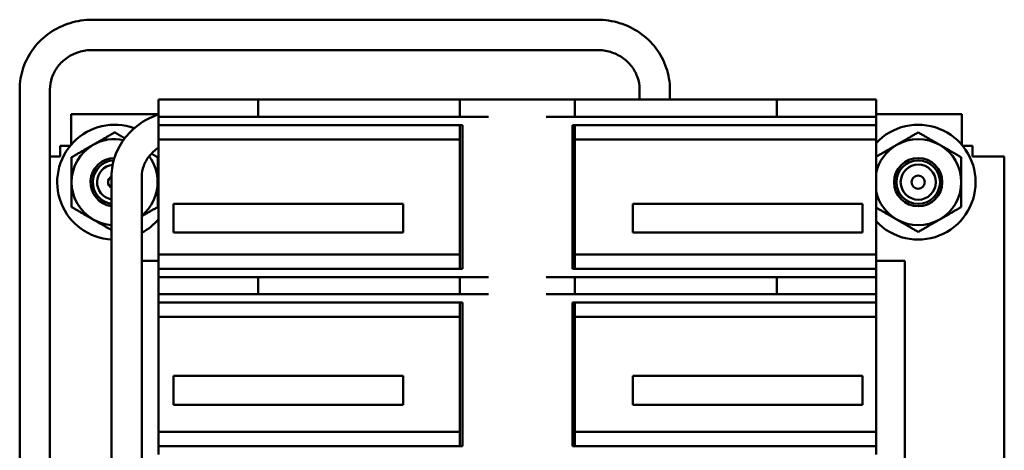
# Model space of a CAD drawing. Units: inches. Extents: x 4 to 165, y 2 to 129.
# Drawn here: x 121 to 126, y 53 to 55 of the extents above; entities that cross this region are included whole.
import ezdxf

# ---------------------------------------------------------------- set-up
doc = ezdxf.new("R2010")
doc.units = ezdxf.units.IN
doc.header["$LTSCALE"] = 7.692308
doc.header["$MEASUREMENT"] = 0
doc.layers.add('Visible (ANSI)', color=7, linetype='Continuous', lineweight=50)

msp = doc.modelspace()

# ---------------------------------------------------------------- linework, layer by layer
at = {"layer": 'Visible (ANSI)'}
for p, q in [((121.0229, 54.857), (123.5614, 54.857)), ((121.0229, 54.7046), (123.5614, 54.7046)), ((120.6583, 51.4201), (120.6583, 54.5065)), ((120.8106, 51.4201), (120.8106, 54.5065)), ((123.7737, 54.5065), (123.7737, 54.4552)), ((123.926, 54.5065), (123.926, 54.4552)), ((121.3565, 54.4552), (121.8562, 54.4552)), ((121.3565, 54.3687), (121.3565, 54.4552)), ((121.8562, 54.4552), (121.8562, 54.3687)), ((121.8562, 54.4552), (122.871, 54.4552)), ((122.871, 54.4552), (123.0152, 54.4552)), ((122.871, 54.3687), (122.871, 54.4552)), ((123.0152, 54.4552), (123.3037, 54.4552)), ((123.3037, 54.4552), (123.4479, 54.4552)), ((123.4479, 54.4552), (123.4479, 54.3687)), ((123.4479, 54.4552), (124.4627, 54.4552)), ((124.4627, 54.4552), (124.9623, 54.4552)), ((124.4627, 54.3687), (124.4627, 54.4552)), ((124.9623, 54.4552), (124.9623, 54.3687)), ((120.9163, 54.3827), (120.9163, 54.2282)), ((120.9163, 54.3827), (121.3565, 54.3827)), ((124.9623, 54.3827), (125.3931, 54.3827)), ((125.3931, 54.3827), (125.3931, 54.2282)), ((121.8562, 54.3687), (121.3565, 54.3687)), ((121.3565, 54.3268), (121.3565, 54.3687)), ((121.8562, 54.3687), (122.871, 54.3687)), ((123.0152, 54.3687), (122.871, 54.3687)), ((123.4479, 54.3687), (123.3037, 54.3687)), ((123.4479, 54.3687), (124.4627, 54.3687)), ((124.9623, 54.3687), (124.4627, 54.3687)), ((124.9623, 54.3687), (124.9623, 54.3268)), ((121.3565, 54.2547), (121.3565, 54.3268)), ((121.3565, 54.3268), (122.871, 54.3268)), ((122.871, 54.2547), (122.871, 54.3268)), ((122.871, 54.3268), (122.883, 54.3268)), ((122.883, 54.3268), (122.883, 53.6057)), ((123.4359, 54.3268), (123.4479, 54.3268)), ((123.4359, 53.6057), (123.4359, 54.3268)), ((123.4479, 54.3268), (123.4479, 54.2547)), ((123.4479, 54.3268), (124.9623, 54.3268)), ((124.9623, 54.3268), (124.9623, 54.2547)), ((121.3565, 53.6778), (121.3565, 54.2547)), ((121.3565, 54.2547), (122.871, 54.2547)), ((122.871, 53.6778), (122.871, 54.2547)), ((123.4479, 54.2547), (123.4479, 53.6778)), ((123.4479, 54.2547), (124.9623, 54.2547)), ((124.9623, 54.2547), (124.9623, 53.6778)), ((120.9119, 54.223), (120.8624, 54.223)), ((120.8624, 54.223), (120.8624, 54.1692)), ((125.4469, 54.223), (125.3975, 54.223)), ((125.4469, 54.1692), (125.4469, 54.223)), ((120.8106, 54.1692), (120.8624, 54.1692)), ((125.6066, 54.1692), (125.4469, 54.1692)), ((125.6066, 54.1692), (125.6066, 47.9616)), ((121.1199, 52.2575), (121.1199, 54.0695)), ((121.2722, 52.5283), (121.2722, 54.0695)), ((121.432, 53.9323), (121.5762, 53.9323)), ((121.432, 53.9323), (121.432, 53.7881)), ((121.5762, 53.9323), (122.4416, 53.9323)), ((122.4416, 53.9323), (122.5858, 53.9323)), ((122.5858, 53.7881), (122.5858, 53.9323)), ((123.7397, 53.9323), (123.7397, 53.7881)), ((123.7397, 53.9323), (124.7493, 53.9323)), ((124.7493, 53.9323), (124.8935, 53.9323)), ((124.8935, 53.7881), (124.8935, 53.9323)), ((121.5762, 53.7881), (121.432, 53.7881)), ((121.5762, 53.7881), (122.4416, 53.7881)), ((122.5858, 53.7881), (122.4416, 53.7881)), ((123.7397, 53.7881), (124.7493, 53.7881)), ((124.8935, 53.7881), (124.7493, 53.7881)), ((121.3565, 53.6461), (121.2722, 53.6461)), ((121.3565, 53.6057), (121.3565, 53.6778)), ((122.871, 53.6778), (121.3565, 53.6778)), ((122.871, 53.6057), (122.871, 53.6778)), ((123.4479, 53.6778), (123.4479, 53.6057)), ((124.9623, 53.6778), (123.4479, 53.6778)), ((124.9623, 53.6778), (124.9623, 53.6057)), ((125.1065, 53.6461), (124.9623, 53.6461)), ((125.1065, 52.5283), (125.1065, 53.6461)), ((121.3565, 53.5639), (121.3565, 53.6057)), ((122.871, 53.6057), (121.3565, 53.6057)), ((122.883, 53.6057), (122.871, 53.6057)), ((123.4479, 53.6057), (123.4359, 53.6057)), ((124.9623, 53.6057), (123.4479, 53.6057)), ((124.9623, 53.6057), (124.9623, 53.5639)), ((121.3565, 53.5639), (121.8562, 53.5639)), ((121.3565, 53.4773), (121.3565, 53.5639)), ((121.8562, 53.5639), (121.8562, 53.4773)), ((122.871, 53.5639), (121.8562, 53.5639)), ((122.871, 53.5639), (123.0152, 53.5639)), ((122.871, 53.4773), (122.871, 53.5639)), ((123.3037, 53.5639), (123.4479, 53.5639)), ((123.4479, 53.5639), (123.4479, 53.4773)), ((124.4627, 53.5639), (123.4479, 53.5639)), ((124.4627, 53.5639), (124.9623, 53.5639)), ((124.4627, 53.4773), (124.4627, 53.5639)), ((124.9623, 53.5639), (124.9623, 53.4773)), ((121.8562, 53.4773), (121.3565, 53.4773)), ((121.3565, 53.4355), (121.3565, 53.4773)), ((121.8562, 53.4773), (122.871, 53.4773)), ((123.0152, 53.4773), (122.871, 53.4773)), ((123.4479, 53.4773), (123.3037, 53.4773)), ((123.4479, 53.4773), (124.4627, 53.4773)), ((124.9623, 53.4773), (124.4627, 53.4773)), ((124.9623, 53.4773), (124.9623, 53.4355)), ((121.3565, 53.4355), (122.871, 53.4355)), ((121.3565, 53.3634), (121.3565, 53.4355)), ((122.871, 53.4355), (122.883, 53.4355)), ((122.871, 53.3634), (122.871, 53.4355)), ((122.883, 53.4355), (122.883, 52.7143)), ((123.4359, 53.4355), (123.4479, 53.4355)), ((123.4359, 52.7143), (123.4359, 53.4355)), ((123.4479, 53.4355), (123.4479, 53.3634)), ((123.4479, 53.4355), (124.9623, 53.4355)), ((124.9623, 53.4355), (124.9623, 53.3634)), ((121.3565, 53.3634), (122.871, 53.3634)), ((121.3565, 52.7865), (121.3565, 53.3634)), ((122.871, 52.7865), (122.871, 53.3634)), ((123.4479, 53.3634), (123.4479, 52.7865)), ((123.4479, 53.3634), (124.9623, 53.3634)), ((124.9623, 53.3634), (124.9623, 52.7865)), ((121.432, 53.067), (121.5762, 53.067)), ((121.432, 53.067), (121.432, 52.9227)), ((122.4416, 53.067), (121.5762, 53.067)), ((122.4416, 53.067), (122.5858, 53.067)), ((122.5858, 52.9227), (122.5858, 53.067)), ((124.7493, 53.067), (123.7397, 53.067)), ((123.7397, 53.067), (123.7397, 52.9227)), ((124.7493, 53.067), (124.8935, 53.067)), ((124.8935, 52.9227), (124.8935, 53.067)), ((121.5762, 52.9227), (121.432, 52.9227)), ((121.5762, 52.9227), (122.4416, 52.9227)), ((122.5858, 52.9227), (122.4416, 52.9227)), ((123.7397, 52.9227), (124.7493, 52.9227)), ((124.8935, 52.9227), (124.7493, 52.9227)), ((122.871, 52.7865), (121.3565, 52.7865)), ((121.3565, 52.7143), (121.3565, 52.7865)), ((122.871, 52.7143), (122.871, 52.7865)), ((123.4479, 52.7865), (123.4479, 52.7143)), ((124.9623, 52.7865), (123.4479, 52.7865)), ((124.9623, 52.7865), (124.9623, 52.7143)), ((121.3565, 52.6725), (121.3565, 52.7143)), ((122.871, 52.7143), (121.3565, 52.7143)), ((122.883, 52.7143), (122.871, 52.7143)), ((123.4479, 52.7143), (123.4359, 52.7143)), ((124.9623, 52.7143), (123.4479, 52.7143)), ((124.9623, 52.7143), (124.9623, 52.6725))]:
    msp.add_line(p, q, dxfattribs=at)
for radius in [0.1212, 0.1096, 0.0882, 0.0329]:
    msp.add_circle((125.1739, 54.0407), radius, dxfattribs=at)
for centre, radius, start, end in [((121.1354, 54.0407), 0.2885, 70.0118, 266.9045), ((125.1739, 54.0407), 0.2885, 222.8182, 137.1818), ((121.1354, 54.0407), 0.2163, 78.205, 120), ((125.1739, 54.0407), 0.2163, 60, 120), ((121.1354, 54.0407), 0.2163, 120, 180), ((125.1739, 54.0407), 0.2163, 120, 167.9646), ((125.1739, 54.0407), 0.2163, 0, 60), ((121.1354, 54.0407), 0.1212, 90.6261, 262.613), ((121.1354, 54.0407), 0.1096, 92.479, 261.8303), ((121.1354, 54.0407), 0.2163, 0, 36.8595), ((121.1354, 54.0407), 0.0882, 96.4269, 259.8223), ((121.1354, 54.0407), 0.2163, 180, 240), ((121.1354, 54.0407), 0.0329, 118.2736, 241.7263), ((121.1354, 54.0407), 0.2163, 309.1978, 0), ((125.1739, 54.0407), 0.2163, 300, 0), ((125.1739, 54.0407), 0.2163, 192.0354, 240), ((121.1354, 54.0407), 0.2163, 240, 265.8711), ((121.1354, 54.0407), 0.2885, 298.2943, 320.0394), ((125.1739, 54.0407), 0.2163, 240, 300)]:
    msp.add_arc(centre, radius, start, end, dxfattribs=at)
for points, knots in [([(120.6583, 54.5065), (120.6583, 54.5435), (120.6645, 54.5806), (120.6885, 54.6509), (120.7063, 54.6842), (120.7516, 54.7435), (120.7791, 54.7696), (120.8409, 54.8123), (120.8752, 54.8289), (120.9472, 54.8512), (120.985, 54.8569), (121.0229, 54.857), (121.0229, 54.857), (121.0229, 54.857)], [3.141593, 3.141593, 3.141593, 3.141593, 3.455409, 3.455409, 3.769568, 3.769568, 4.083728, 4.083728, 4.397887, 4.397887, 4.712046, 4.712046, 4.712389, 4.712389, 4.712389, 4.712389]), ([(123.5614, 54.857), (123.5992, 54.857), (123.637, 54.8513), (123.7091, 54.829), (123.7434, 54.8124), (123.8051, 54.7697), (123.8326, 54.7436), (123.878, 54.6843), (123.8958, 54.651), (123.9198, 54.5807), (123.926, 54.5436), (123.926, 54.5065)], [4.712389, 4.712389, 4.712389, 4.712389, 5.026548, 5.026548, 5.340708, 5.340708, 5.654867, 5.654867, 5.969026, 5.969026, 6.283185, 6.283185, 6.283185, 6.283185]), ([(120.8106, 54.5065), (120.8106, 54.5268), (120.814, 54.5471), (120.8273, 54.5861), (120.8372, 54.6047), (120.8629, 54.6383), (120.8787, 54.6533), (120.9147, 54.6782), (120.9349, 54.688), (120.9774, 54.7012), (120.9998, 54.7046), (121.0224, 54.7046), (121.0227, 54.7046), (121.0229, 54.7046)], [3.141593, 3.141593, 3.141593, 3.141593, 3.455752, 3.455752, 3.769911, 3.769911, 4.08407, 4.08407, 4.39823, 4.39823, 4.708496, 4.708496, 4.712389, 4.712389, 4.712389, 4.712389]), ([(123.5614, 54.7046), (123.5836, 54.7046), (123.6059, 54.7014), (123.6481, 54.6885), (123.6682, 54.679), (123.7042, 54.6546), (123.7201, 54.6397), (123.7461, 54.6063), (123.7562, 54.5878), (123.7699, 54.549), (123.7735, 54.5286), (123.7737, 54.5077), (123.7737, 54.5071), (123.7737, 54.5065)], [4.712389, 4.712389, 4.712389, 4.712389, 5.021059, 5.021059, 5.331269, 5.331269, 5.645429, 5.645429, 5.959588, 5.959588, 6.273747, 6.273747, 6.283185, 6.283185, 6.283185, 6.283185]), ([(121.1199, 54.0695), (121.1199, 54.1043), (121.1259, 54.1392), (121.1494, 54.2055), (121.1669, 54.2369), (121.2115, 54.2933), (121.2388, 54.3182), (121.2963, 54.3565), (121.3257, 54.371), (121.3565, 54.3815)], [3.141593, 3.141593, 3.141593, 3.141593, 3.446848, 3.446848, 3.75567, 3.75567, 4.069829, 4.069829, 4.346119, 4.346119, 4.346119, 4.346119]), ([(121.2722, 54.0695), (121.2722, 54.0875), (121.2753, 54.1054), (121.288, 54.1402), (121.2976, 54.157), (121.3227, 54.1878), (121.3383, 54.2018), (121.3564, 54.2135), (121.3565, 54.2136), (121.3565, 54.2136)], [3.1415927, 3.1415927, 3.1415927, 3.1415927, 3.4557519, 3.4557519, 3.7699112, 3.7699112, 4.0840704, 4.0840704, 4.0854221, 4.0854221, 4.0854221, 4.0854221])]:
    msp.add_open_spline(points, degree=3, knots=knots, dxfattribs=at)
for points, weights in [([(121.0273, 54.228), (121.0775, 54.257), (121.1354, 54.2905)], [1.85503301834, 1.85503301834, 1.72184763989]), ([(121.1354, 54.2905), (121.1621, 54.2751), (121.1862, 54.2612)], [1.72184763989, 1.78054551221, 1.81337387651]), ([(125.0657, 54.228), (125.1159, 54.257), (125.1739, 54.2905)], [1.85503301834, 1.85503301834, 1.72184763989]), ([(125.1739, 54.2905), (125.2319, 54.257), (125.2821, 54.228)], [1.72184763989, 1.85503301834, 1.85503301834]), ([(120.9191, 54.1656), (120.9771, 54.1991), (121.0273, 54.228)], [1.72184763989, 1.85503301834, 1.85503301834]), ([(121.3202, 54.1838), (121.3355, 54.175), (121.3518, 54.1656)], [1.78339160879, 1.75735196469, 1.72184763989]), ([(124.9623, 54.1683), (125.0175, 54.2002), (125.0657, 54.228)], [1.73187806953, 1.85503301834, 1.85503301834]), ([(125.2821, 54.228), (125.3323, 54.1991), (125.3903, 54.1656)], [1.85503301834, 1.85503301834, 1.72184763989]), ([(120.9191, 54.0407), (120.9191, 54.0987), (120.9191, 54.1656)], [1.85503301834, 1.85503301834, 1.72184763989]), ([(121.3518, 54.1656), (121.3518, 54.0987), (121.3518, 54.0407)], [1.72184763989, 1.85503301834, 1.85503301834]), ([(125.3903, 54.1656), (125.3903, 54.0987), (125.3903, 54.0407)], [1.72184763989, 1.85503301834, 1.85503301834]), ([(120.9191, 53.9158), (120.9191, 53.9827), (120.9191, 54.0407)], [1.72184763989, 1.85503301834, 1.85503301834]), ([(121.3518, 54.0407), (121.3518, 53.9827), (121.3518, 53.9158)], [1.85503301834, 1.85503301834, 1.72184763989]), ([(125.3903, 54.0407), (125.3903, 53.9827), (125.3903, 53.9158)], [1.85503301834, 1.85503301834, 1.72184763989]), ([(121.0273, 53.8533), (120.9771, 53.8823), (120.9191, 53.9158)], [1.85503301834, 1.85503301834, 1.72184763989]), ([(121.3518, 53.9158), (121.3094, 53.8913), (121.2722, 53.8698)], [1.72184763989, 1.81736986194, 1.84438234958]), ([(125.0657, 53.8533), (125.0175, 53.8812), (124.9623, 53.913)], [1.85503301834, 1.85503301834, 1.73187806953]), ([(125.3903, 53.9158), (125.3323, 53.8823), (125.2821, 53.8533)], [1.72184763989, 1.85503301834, 1.85503301834]), ([(121.1199, 53.7999), (121.071, 53.8281), (121.0273, 53.8533)], [1.75378901068, 1.85503301834, 1.85503301834]), ([(125.1739, 53.7909), (125.1159, 53.8243), (125.0657, 53.8533)], [1.72184763989, 1.85503301834, 1.85503301834]), ([(125.2821, 53.8533), (125.2319, 53.8243), (125.1739, 53.7909)], [1.85503301834, 1.85503301834, 1.72184763989])]:
    msp.add_rational_spline(points, weights, degree=2, dxfattribs=at)

doc.saveas('drawing.dxf')
